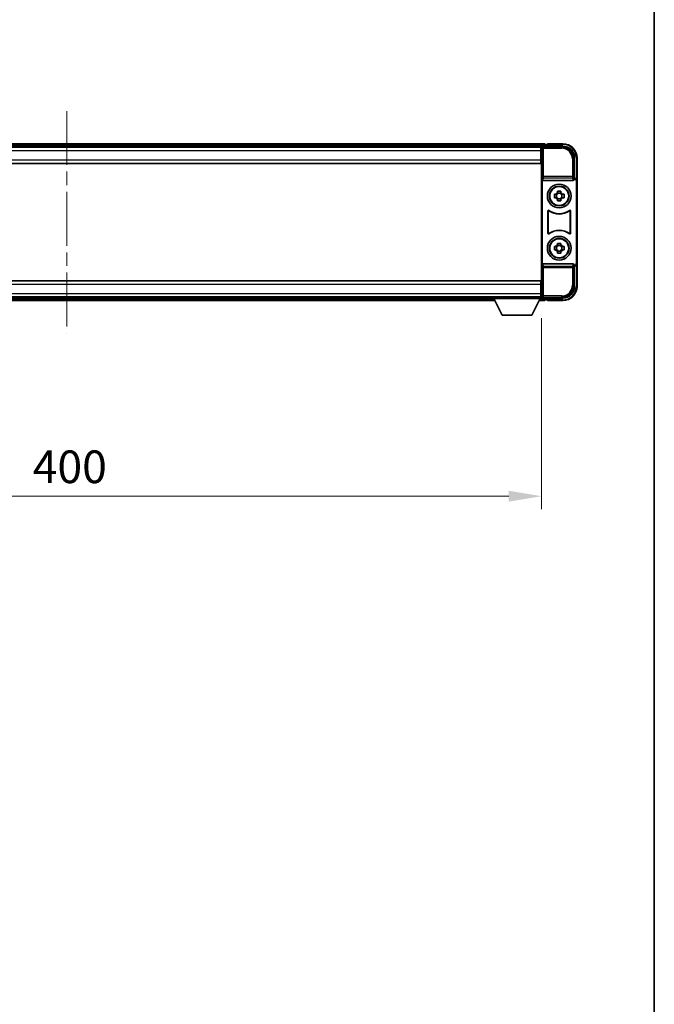
# Model space of a CAD drawing. Units: millimetres. Extents: x 0 to 11996, y 0 to 1546.
# Drawn here: x 3457 to 3724, y 415 to 829 of the extents above; entities that cross this region are included whole.
import ezdxf

# ---------------------------------------------------------------- set-up
doc = ezdxf.new("R2010")
doc.units = ezdxf.units.MM
doc.header["$LTSCALE"] = 4
doc.linetypes.add('CHAIN', pattern=[0.3543, 0.2362, -0.0295, 0.0591, -0.0295])
doc.layers.get('Defpoints').update_dxf_attribs({"lineweight": 25})
for name, color, linetype, lineweight in [('Border (ISO)', 7, 'Continuous', 35), ('Centerline (ISO)', 131, 'Continuous', 18), ('Dimension (ISO)', 7, 'Continuous', 18), ('Visible (ISO)', 7, 'Continuous', 35), ('Visible Narrow (ISO)', 7, 'Continuous', 25)]:
    doc.layers.add(name, color=color, linetype=linetype, lineweight=lineweight)
doc.styles.add('Note Text (TK)', font='txt')
doc.dimstyles.new('Default - Method 1b (TK)', dxfattribs={"dimscale": 4, "dimtxt": 2.5, "dimasz": 2.5, "dimexe": 1, "dimexo": 1.5, "dimgap": 1, "dimtad": 1, "dimtoh": 1, "dimrnd": 1e-08, "dimdsep": 46, "dimtxsty": 'Note Text (TK)', "dimcen": 0.09, "dimdle": 5, "dimclrd": 100, "dimclre": 100, "dimclrt": 7, "dimadec": 1, "dimazin": 1, "dimtfac": 1, "dimtmove": 0, "dimatfit": 3, "dimfxl": 1, "dimtolj": 1, "dimlwd": -1, "dimlwe": -1, "dimarcsym": 0})

# ---------------------------------------------------------------- blocks, each defined once
blk = doc.blocks.new('図面枠 tk図枠')
at = {"layer": 'Border (ISO)'}
blk.add_line((405.5, 289), (405.5, 8), dxfattribs=at)
blk = doc.blocks.new('*D80')
at = {"layer": 'Defpoints', "color": 0}
for p in [(3276.94, 711.63), (3676.94, 711.63), (3676.94, 628.44)]:
    blk.add_point(p, dxfattribs=at)
at = {"layer": 'Dimension (ISO)', "color": 100}
for p, q in [((3276.94, 703.38), (3276.94, 622.94)), ((3676.94, 703.38), (3676.94, 622.94)), ((3290.69, 628.44), (3663.19, 628.44))]:
    blk.add_line(p, q, dxfattribs=at)
for points in [[(3290.69, 630.74), (3290.69, 626.15), (3276.94, 628.44)], [(3663.19, 630.74), (3663.19, 626.15), (3676.94, 628.44)]]:
    blk.add_solid(points, dxfattribs=at)
at = {"layer": 'Dimension (ISO)', "color": 7, "insert": (3462.64, 640.82), "char_height": 13.75, "attachment_point": 4, "style": 'Note Text (TK)'}
blk.add_mtext('\\A1;400', dxfattribs=at)

msp = doc.modelspace()

# ---------------------------------------------------------------- linework, layer by layer
at = {"layer": 'Centerline (ISO)', "linetype": 'CHAIN', "ltscale": 23.990969}
msp.add_line((3476.9413, 790.5752), (3476.9413, 697.0752), dxfattribs=at)
at = {"layer": 'Visible (ISO)'}
for p, q in [((3678.4413, 776.8252), (3275.4413, 776.8252)), ((3677.0081, 775.5752), (3276.8745, 775.5752)), ((3676.6913, 775.3252), (3277.1913, 775.3252)), ((3676.9413, 775.3252), (3676.6913, 775.3252)), ((3676.6913, 775.3252), (3676.6913, 773.8252)), ((3676.9413, 769.7378), (3676.9413, 775.3255)), ((3677.441, 775.8252), (3685.9443, 775.8252)), ((3678.4413, 776.8252), (3678.4413, 776.5252)), ((3678.4413, 776.0752), (3678.4413, 776.5252)), ((3678.4413, 775.8252), (3678.4413, 776.2752)), ((3679.4413, 776.5252), (3678.6913, 776.5252)), ((3679.4413, 776.5752), (3679.4413, 776.8252)), ((3685.9413, 776.8252), (3679.4413, 776.8252)), ((3679.4413, 776.5752), (3679.4413, 776.5252)), ((3676.6913, 774.3252), (3676.9413, 774.3252)), ((3676.6913, 770.0752), (3676.6913, 773.8252)), ((3676.9413, 771.7252), (3676.6913, 771.7252)), ((3676.6913, 768.5752), (3277.1913, 768.5752)), ((3676.6913, 770.0752), (3676.6913, 768.5752)), ((3676.9413, 717.9125), (3676.9413, 769.7378)), ((3690.9413, 770.8282), (3690.9413, 762.3252)), ((3691.9413, 761.3258), (3691.9413, 770.8252)), ((3677.2032, 761.8368), (3677.2032, 725.8135)), ((3677.6992, 761.3252), (3690.1834, 761.3252)), ((3690.9413, 762.3252), (3690.6794, 762.0632)), ((3690.6794, 762.0632), (3690.68, 762.0632)), ((3690.6794, 761.8368), (3690.6794, 762.0632)), ((3690.9413, 762.3252), (3690.9419, 762.3252)), ((3691.6794, 761.0639), (3691.6794, 726.5864)), ((3691.9413, 761.3258), (3691.9413, 726.3245)), ((3682.4306, 755.5418), (3683.0495, 755.5418)), ((3683.2845, 755.5418), (3683.2845, 754.1085)), ((3683.7246, 756.2169), (3683.7246, 756.8358)), ((3685.158, 755.9819), (3683.7246, 755.9819)), ((3685.158, 756.8358), (3685.158, 756.2169)), ((3685.5981, 755.5418), (3685.5981, 754.1085)), ((3685.8331, 755.5418), (3686.452, 755.5418)), ((3683.0495, 754.1085), (3682.4306, 754.1085)), ((3683.7246, 753.6684), (3685.158, 753.6684)), ((3683.7246, 752.8145), (3683.7246, 753.4334)), ((3685.158, 753.4334), (3685.158, 752.8145)), ((3686.452, 754.1085), (3685.8331, 754.1085)), ((3679.7032, 739.0457), (3679.7032, 748.6046)), ((3679.7905, 748.4352), (3679.7905, 739.2151)), ((3689.0921, 739.2151), (3689.0921, 748.4352)), ((3689.1794, 748.6046), (3689.1794, 739.0457)), ((3683.7246, 734.2169), (3683.7246, 734.8358)), ((3685.158, 733.9819), (3683.7246, 733.9819)), ((3685.158, 734.8358), (3685.158, 734.2169)), ((3682.4306, 733.5418), (3683.0495, 733.5418)), ((3683.0495, 732.1085), (3682.4306, 732.1085)), ((3683.2845, 733.5418), (3683.2845, 732.1085)), ((3683.7246, 731.6684), (3685.158, 731.6684)), ((3683.7246, 730.8145), (3683.7246, 731.4334)), ((3685.158, 731.4334), (3685.158, 730.8145)), ((3685.5981, 733.5418), (3685.5981, 732.1085)), ((3685.8331, 733.5418), (3686.452, 733.5418)), ((3686.452, 732.1085), (3685.8331, 732.1085)), ((3690.1834, 726.3252), (3677.6992, 726.3252)), ((3690.6794, 725.5871), (3690.6794, 725.8135)), ((3690.68, 725.5871), (3690.6794, 725.5871)), ((3690.9413, 725.3252), (3690.6794, 725.5871)), ((3691.9413, 716.8252), (3691.9413, 726.3245)), ((3690.9419, 725.3252), (3690.9413, 725.3252)), ((3690.9413, 725.3252), (3690.9413, 716.8221)), ((3277.1913, 719.0752), (3676.6913, 719.0752)), ((3676.6913, 719.0752), (3676.6913, 717.5752)), ((3676.6913, 713.8252), (3676.6913, 717.5752)), ((3676.9413, 712.3248), (3676.9413, 717.9125)), ((3676.6913, 715.9252), (3676.9413, 715.9252)), ((3676.6913, 713.8252), (3676.6913, 712.3252)), ((3676.9413, 713.3252), (3676.6913, 713.3252)), ((3277.1913, 712.3252), (3676.6913, 712.3252)), ((3296.6297, 710.8252), (3657.2529, 710.8252)), ((3297.5413, 712.0752), (3656.3413, 712.0752)), ((3656.3413, 712.3252), (3656.3413, 711.6252)), ((3656.3413, 712.3252), (3676.9413, 712.3252)), ((3656.3413, 711.6252), (3676.9413, 711.6252)), ((3660.3913, 704.7252), (3656.8413, 711.6252)), ((3672.8913, 704.7252), (3676.4413, 711.6252)), ((3676.0297, 710.8252), (3678.4413, 710.8252)), ((3676.6913, 712.3252), (3676.9413, 712.3252)), ((3676.9413, 712.3252), (3676.9413, 711.6252)), ((3676.9413, 712.0752), (3677.0081, 712.0752)), ((3685.9443, 711.8252), (3677.441, 711.8252)), ((3678.4413, 711.3752), (3678.4413, 711.8252)), ((3678.4413, 711.1252), (3678.4413, 711.5752)), ((3678.4413, 711.1252), (3678.4413, 710.8252)), ((3678.6913, 711.1252), (3679.4413, 711.1252)), ((3679.4413, 711.1252), (3679.4413, 711.0752)), ((3679.4413, 710.8252), (3679.4413, 711.0752)), ((3679.4413, 710.8252), (3685.9413, 710.8252)), ((3660.3913, 704.7252), (3672.8913, 704.7252))]:
    msp.add_line(p, q, dxfattribs=at)
for centre, radius in [((3684.4413, 754.8252), 5), ((3684.4413, 754.8252), 4.15), ((3684.4413, 754.8252), 4.0013), ((3684.4413, 732.8252), 5), ((3684.4413, 732.8252), 4.15), ((3684.4413, 732.8252), 4.0013)]:
    msp.add_circle(centre, radius, dxfattribs=at)
for centre, radius, start, end in [((3678.6913, 776.2752), 0.25, 90, 180), ((3685.9413, 770.8252), 6, 0, 90), ((3684.4413, 754.8252), 1.5655, 117.245031, 152.754969), ((3684.4413, 754.8252), 1.5655, 27.245031, 62.754969), ((3684.4413, 754.8252), 1.5655, 207.245031, 242.754969), ((3684.4413, 754.8252), 1.5655, 297.245031, 332.754969), ((3684.4413, 754.8252), 7.5, 233.887744, 306.112256), ((3684.4413, 754.8252), 7.5873, 235.141173, 304.858827), ((3684.4413, 732.8252), 7.5, 53.887744, 126.112256), ((3684.4413, 732.8252), 7.5873, 55.141173, 124.858827), ((3684.4413, 732.8252), 1.5655, 117.245031, 152.754969), ((3684.4413, 732.8252), 1.5655, 27.245031, 62.754969), ((3684.4413, 732.8252), 1.5655, 207.245031, 242.754969), ((3684.4413, 732.8252), 1.5655, 297.245031, 332.754969), ((3685.9413, 716.8252), 6, 270, 0), ((3678.6913, 711.3752), 0.25, 180, 270)]:
    msp.add_arc(centre, radius, start, end, dxfattribs=at)
for centre, major_axis, ratio, start_param, end_param in [((3677.4416, 775.3248), (-0.354, 0.354), 0.99878277, 5.49839613, 7.06797448), ((3685.9383, 770.8221), (3.5398, 3.5398), 0.99878277, 5.49839613, 7.06797448), ((3677.7035, 761.8413), (-0.0697, -0.5117), 0.96815944, 4.8522561, 6.41439087), ((3690.1791, 761.8413), (0.0697, -0.5117), 0.96815944, 6.15197975, 7.71411451), ((3690.6788, 761.0626), (0.708, 0.708), 0.99878277, 5.49839613, 7.06797448), ((3690.9407, 761.3245), (0.708, 0.708), 0.99878277, 5.49839613, 7.06797448), ((3677.7035, 725.809), (-0.0697, 0.5117), 0.96815944, 6.15197975, 7.71411451), ((3690.1791, 725.809), (0.0697, 0.5117), 0.96815944, 4.8522561, 6.41439087), ((3690.6788, 726.5877), (0.708, -0.708), 0.99878277, 5.49839613, 7.06797448), ((3690.9407, 726.3258), (0.708, -0.708), 0.99878277, 5.49839613, 7.06797448), ((3685.9383, 716.8282), (3.5398, -3.5398), 0.99878277, 5.49839613, 7.06797448), ((3677.4416, 712.3255), (-0.354, -0.354), 0.99878277, 5.49839613, 7.06797448)]:
    msp.add_ellipse(centre, major_axis=major_axis, ratio=ratio, start_param=start_param, end_param=end_param, dxfattribs=at)
for points, knots in [([(3682.4306, 754.1085), (3682.4233, 754.3553), (3682.4199, 754.5988), (3682.4199, 755.0515), (3682.4233, 755.295), (3682.4306, 755.5418)], [4.331071921, 4.331071921, 4.331071921, 4.331071921, 4.398975087, 4.398975087, 4.466878254, 4.466878254, 4.466878254, 4.466878254]), ([(3683.7246, 756.8358), (3683.9714, 756.8431), (3684.215, 756.8465), (3684.6676, 756.8465), (3684.9112, 756.8431), (3685.158, 756.8358)], [4.331071921, 4.331071921, 4.331071921, 4.331071921, 4.398975087, 4.398975087, 4.466878254, 4.466878254, 4.466878254, 4.466878254]), ([(3686.452, 755.5418), (3686.4593, 755.295), (3686.4627, 755.0515), (3686.4627, 754.5988), (3686.4593, 754.3553), (3686.452, 754.1085)], [4.331071921, 4.331071921, 4.331071921, 4.331071921, 4.398975087, 4.398975087, 4.466878254, 4.466878254, 4.466878254, 4.466878254]), ([(3685.158, 752.8145), (3684.9112, 752.8072), (3684.6676, 752.8038), (3684.215, 752.8038), (3683.9714, 752.8072), (3683.7246, 752.8145)], [4.331071921, 4.331071921, 4.331071921, 4.331071921, 4.398975087, 4.398975087, 4.466878254, 4.466878254, 4.466878254, 4.466878254]), ([(3680.021, 748.7662), (3680, 748.7815), (3679.9761, 748.7926), (3679.9255, 748.8051), (3679.8992, 748.8063), (3679.8477, 748.7986), (3679.823, 748.7897), (3679.7783, 748.763), (3679.7588, 748.7454), (3679.7303, 748.7074), (3679.7202, 748.6883), (3679.7067, 748.6475), (3679.7032, 748.6261), (3679.7032, 748.6046)], [0, 0, 0, 0, 0.0078199922, 0.0078199922, 0.0156337436, 0.0156337436, 0.0234424956, 0.0234424956, 0.031250375, 0.031250375, 0.0376977954, 0.0376977954, 0.0441465642, 0.0441465642, 0.0441465642, 0.0441465642]), ([(3680.1047, 748.5993), (3680.0834, 748.6142), (3680.0593, 748.6248), (3680.0084, 748.6361), (3679.9821, 748.6367), (3679.9308, 748.6279), (3679.9063, 748.6185), (3679.8622, 748.5909), (3679.843, 748.5729), (3679.8158, 748.5348), (3679.8064, 748.5162), (3679.7937, 748.4766), (3679.7905, 748.456), (3679.7905, 748.4352)], [0, 0, 0, 0, 0.0078195423, 0.0078195423, 0.0156330881, 0.0156330881, 0.0234419233, 0.0234419233, 0.0312500533, 0.0312500533, 0.037477372, 0.037477372, 0.043705905, 0.043705905, 0.043705905, 0.043705905]), ([(3689.0921, 748.4352), (3689.0921, 748.4613), (3689.087, 748.4871), (3689.0672, 748.5353), (3689.0527, 748.5572), (3689.0162, 748.5943), (3688.9944, 748.6091), (3688.9465, 748.6295), (3688.9208, 748.6349), (3688.874, 748.6355), (3688.8534, 748.6325), (3688.8137, 748.6203), (3688.7949, 748.6112), (3688.7779, 748.5993)], [0, 0, 0, 0, 0.0078195138, 0.0078195138, 0.0156330182, 0.0156330182, 0.0234418051, 0.0234418051, 0.0312498868, 0.0312498868, 0.0374773106, 0.0374773106, 0.0437059044, 0.0437059044, 0.0437059044, 0.0437059044]), ([(3689.1794, 748.6046), (3689.1794, 748.6307), (3689.1743, 748.6565), (3689.1545, 748.7047), (3689.14, 748.7266), (3689.1034, 748.7637), (3689.0817, 748.7785), (3689.0338, 748.7989), (3689.0081, 748.8043), (3688.9606, 748.8049), (3688.9392, 748.8017), (3688.8982, 748.7886), (3688.8789, 748.7788), (3688.8616, 748.7662)], [0, 0, 0, 0, 0.0078199624, 0.0078199624, 0.0156336702, 0.0156336702, 0.023442371, 0.023442371, 0.0312501992, 0.0312501992, 0.0376977324, 0.0376977324, 0.0441465637, 0.0441465637, 0.0441465637, 0.0441465637]), ([(3679.7032, 739.0457), (3679.7032, 739.0196), (3679.7083, 738.9938), (3679.7281, 738.9456), (3679.7426, 738.9237), (3679.7792, 738.8866), (3679.8009, 738.8718), (3679.8488, 738.8514), (3679.8745, 738.846), (3679.922, 738.8454), (3679.9434, 738.8486), (3679.9844, 738.8617), (3680.0037, 738.8715), (3680.021, 738.8841)], [0, 0, 0, 0, 0.0078199624, 0.0078199624, 0.0156336701, 0.0156336701, 0.023442371, 0.023442371, 0.0312501991, 0.0312501991, 0.0376977323, 0.0376977323, 0.0441465637, 0.0441465637, 0.0441465637, 0.0441465637]), ([(3679.7905, 739.2151), (3679.7905, 739.189), (3679.7956, 739.1632), (3679.8154, 739.115), (3679.8299, 739.0931), (3679.8664, 739.056), (3679.8882, 739.0412), (3679.9361, 739.0208), (3679.9618, 739.0154), (3680.0086, 739.0148), (3680.0292, 739.0178), (3680.0689, 739.03), (3680.0877, 739.0391), (3680.1047, 739.051)], [0, 0, 0, 0, 0.0078195138, 0.0078195138, 0.0156330182, 0.0156330182, 0.0234418051, 0.0234418051, 0.0312498868, 0.0312498868, 0.0374773106, 0.0374773106, 0.0437059044, 0.0437059044, 0.0437059044, 0.0437059044]), ([(3688.7779, 739.051), (3688.7992, 739.0361), (3688.8233, 739.0255), (3688.8742, 739.0142), (3688.9005, 739.0136), (3688.9518, 739.0224), (3688.9763, 739.0318), (3689.0204, 739.0594), (3689.0396, 739.0774), (3689.0668, 739.1155), (3689.0762, 739.1341), (3689.0889, 739.1737), (3689.0921, 739.1943), (3689.0921, 739.2151)], [0, 0, 0, 0, 0.0078195423, 0.0078195423, 0.0156330881, 0.0156330881, 0.0234419233, 0.0234419233, 0.0312500533, 0.0312500533, 0.037477372, 0.037477372, 0.043705905, 0.043705905, 0.043705905, 0.043705905]), ([(3688.8616, 738.8841), (3688.8826, 738.8688), (3688.9065, 738.8577), (3688.9571, 738.8452), (3688.9834, 738.844), (3689.0349, 738.8517), (3689.0596, 738.8606), (3689.1043, 738.8873), (3689.1238, 738.9049), (3689.1523, 738.9429), (3689.1623, 738.962), (3689.1759, 739.0028), (3689.1794, 739.0242), (3689.1794, 739.0457)], [0, 0, 0, 0, 0.0078199922, 0.0078199922, 0.0156337436, 0.0156337436, 0.0234424956, 0.0234424956, 0.031250375, 0.031250375, 0.0376977954, 0.0376977954, 0.0441465642, 0.0441465642, 0.0441465642, 0.0441465642]), ([(3683.7246, 734.8358), (3683.9714, 734.8431), (3684.215, 734.8465), (3684.6676, 734.8465), (3684.9112, 734.8431), (3685.158, 734.8358)], [4.331071921, 4.331071921, 4.331071921, 4.331071921, 4.398975087, 4.398975087, 4.466878254, 4.466878254, 4.466878254, 4.466878254]), ([(3682.4306, 732.1085), (3682.4233, 732.3553), (3682.4199, 732.5988), (3682.4199, 733.0515), (3682.4233, 733.295), (3682.4306, 733.5418)], [4.331071921, 4.331071921, 4.331071921, 4.331071921, 4.398975087, 4.398975087, 4.466878254, 4.466878254, 4.466878254, 4.466878254]), ([(3685.158, 730.8145), (3684.9112, 730.8072), (3684.6676, 730.8038), (3684.215, 730.8038), (3683.9714, 730.8072), (3683.7246, 730.8145)], [4.331071921, 4.331071921, 4.331071921, 4.331071921, 4.398975087, 4.398975087, 4.466878254, 4.466878254, 4.466878254, 4.466878254]), ([(3686.452, 733.5418), (3686.4593, 733.295), (3686.4627, 733.0515), (3686.4627, 732.5988), (3686.4593, 732.3553), (3686.452, 732.1085)], [4.331071921, 4.331071921, 4.331071921, 4.331071921, 4.398975087, 4.398975087, 4.466878254, 4.466878254, 4.466878254, 4.466878254])]:
    msp.add_open_spline(points, degree=3, knots=knots, dxfattribs=at)
for points, weights in [([(3683.7246, 755.5418), (3683.4593, 755.5418), (3683.0495, 755.5418)], [1.35956394726, 1.22656475141, 1.03074466748]), ([(3683.7246, 756.2169), (3683.7246, 755.8071), (3683.7246, 755.5418)], [1.03074466748, 1.22656475141, 1.35956394726]), ([(3685.158, 755.5418), (3685.158, 755.8071), (3685.158, 756.2169)], [1.35956394726, 1.22656475141, 1.03074466748]), ([(3685.8331, 755.5418), (3685.4233, 755.5418), (3685.158, 755.5418)], [1.03074466748, 1.22656475141, 1.35956394726]), ([(3683.0495, 754.1085), (3683.4593, 754.1085), (3683.7246, 754.1085)], [1.03074466748, 1.22656475141, 1.35956394726]), ([(3683.7246, 754.1085), (3683.7246, 753.8432), (3683.7246, 753.4334)], [1.35956394726, 1.22656475141, 1.03074466748]), ([(3685.158, 753.4334), (3685.158, 753.8432), (3685.158, 754.1085)], [1.03074466748, 1.22656475141, 1.35956394726]), ([(3685.158, 754.1085), (3685.4233, 754.1085), (3685.8331, 754.1085)], [1.35956394726, 1.22656475141, 1.03074466748]), ([(3683.7246, 734.2169), (3683.7246, 733.8071), (3683.7246, 733.5418)], [1.03074466748, 1.22656475141, 1.35956394726]), ([(3685.158, 733.5418), (3685.158, 733.8071), (3685.158, 734.2169)], [1.35956394726, 1.22656475141, 1.03074466748]), ([(3683.7246, 733.5418), (3683.4593, 733.5418), (3683.0495, 733.5418)], [1.35956394726, 1.22656475141, 1.03074466748]), ([(3683.0495, 732.1085), (3683.4593, 732.1085), (3683.7246, 732.1085)], [1.03074466748, 1.22656475141, 1.35956394726]), ([(3683.7246, 732.1085), (3683.7246, 731.8432), (3683.7246, 731.4334)], [1.35956394726, 1.22656475141, 1.03074466748]), ([(3685.8331, 733.5418), (3685.4233, 733.5418), (3685.158, 733.5418)], [1.03074466748, 1.22656475141, 1.35956394726]), ([(3685.158, 731.4334), (3685.158, 731.8432), (3685.158, 732.1085)], [1.03074466748, 1.22656475141, 1.35956394726]), ([(3685.158, 732.1085), (3685.4233, 732.1085), (3685.8331, 732.1085)], [1.35956394726, 1.22656475141, 1.03074466748])]:
    msp.add_rational_spline(points, weights, degree=2, dxfattribs=at)
at = {"layer": 'Visible Narrow (ISO)'}
for p, q in [((3678.4413, 776.5252), (3275.4413, 776.5252)), ((3678.4413, 776.0752), (3275.4413, 776.0752)), ((3676.9413, 775.3255), (3677.361, 774.9058)), ((3677.8607, 775.4055), (3677.441, 775.8252)), ((3677.8607, 774.9058), (3677.8607, 775.4055)), ((3685.5247, 775.4055), (3677.8607, 775.4055)), ((3679.4413, 776.5752), (3685.9413, 776.5752)), ((3685.9443, 775.8252), (3685.5247, 775.4055)), ((3685.5247, 775.4055), (3685.5247, 774.9058)), ((3685.9413, 776.8252), (3685.9413, 776.5752)), ((3676.6913, 773.8252), (3277.1913, 773.8252)), ((3676.9413, 774.0252), (3676.6913, 774.0252)), ((3676.9413, 772.1252), (3676.6913, 772.1252)), ((3677.361, 774.9058), (3677.361, 762.9942)), ((3677.361, 774.9058), (3677.8607, 774.9058)), ((3677.8607, 774.9058), (3685.5247, 774.9058)), ((3677.8607, 762.9942), (3677.8607, 774.9058)), ((3277.1913, 770.0752), (3676.6913, 770.0752)), ((3690.5216, 770.4085), (3690.0219, 770.4085)), ((3690.0219, 770.4085), (3690.0219, 762.9942)), ((3690.5216, 770.4085), (3690.9413, 770.8282)), ((3690.5216, 762.9942), (3690.5216, 770.4085)), ((3691.9413, 770.8252), (3691.6913, 770.8252)), ((3691.6913, 770.8252), (3691.6913, 761.9871)), ((3677.361, 762.9942), (3677.2032, 761.8368)), ((3677.8607, 762.9942), (3677.361, 762.9942)), ((3677.8607, 762.5098), (3677.8607, 762.9942)), ((3690.0219, 762.9942), (3677.8607, 762.9942)), ((3690.5216, 762.9942), (3690.0219, 762.9942)), ((3690.0219, 762.9942), (3690.0219, 762.5098)), ((3690.6794, 761.8368), (3690.5216, 762.9942)), ((3677.6992, 761.3252), (3677.8607, 762.5098)), ((3677.8607, 762.5098), (3690.0219, 762.5098)), ((3690.0219, 762.5098), (3690.1834, 761.3252)), ((3690.9419, 762.3252), (3690.68, 762.0632)), ((3691.6794, 761.0639), (3691.9413, 761.3258)), ((3677.2032, 725.8135), (3677.361, 724.6561)), ((3677.8607, 725.1405), (3677.6992, 726.3252)), ((3690.1834, 726.3252), (3690.0219, 725.1405)), ((3690.5216, 724.6561), (3690.6794, 725.8135)), ((3690.68, 725.5871), (3690.9419, 725.3252)), ((3691.9413, 726.3245), (3691.6794, 726.5864)), ((3691.6913, 725.6632), (3691.6913, 716.8252)), ((3677.361, 724.6561), (3677.8607, 724.6561)), ((3677.361, 724.6561), (3677.361, 712.7445)), ((3690.0219, 725.1405), (3677.8607, 725.1405)), ((3677.8607, 724.6561), (3677.8607, 725.1405)), ((3677.8607, 712.7445), (3677.8607, 724.6561)), ((3677.8607, 724.6561), (3690.0219, 724.6561)), ((3690.0219, 725.1405), (3690.0219, 724.6561)), ((3690.0219, 724.6561), (3690.5216, 724.6561)), ((3690.0219, 724.6561), (3690.0219, 717.2418)), ((3690.5216, 717.2418), (3690.5216, 724.6561)), ((3676.6913, 717.5752), (3277.1913, 717.5752)), ((3690.5216, 717.2418), (3690.0219, 717.2418)), ((3690.9413, 716.8221), (3690.5216, 717.2418)), ((3277.1913, 713.8252), (3676.6913, 713.8252)), ((3676.6913, 715.5252), (3676.9413, 715.5252)), ((3676.6913, 713.6252), (3676.9413, 713.6252)), ((3691.9413, 716.8252), (3691.6913, 716.8252)), ((3296.7841, 711.1252), (3657.0985, 711.1252)), ((3297.0156, 711.5752), (3656.867, 711.5752)), ((3676.1841, 711.1252), (3678.4413, 711.1252)), ((3676.4156, 711.5752), (3678.4413, 711.5752)), ((3677.361, 712.7445), (3676.9413, 712.3248)), ((3677.8607, 712.7445), (3677.361, 712.7445)), ((3677.441, 711.8252), (3677.8607, 712.2448)), ((3677.8607, 712.2448), (3677.8607, 712.7445)), ((3685.5247, 712.7445), (3677.8607, 712.7445)), ((3677.8607, 712.2448), (3685.5247, 712.2448)), ((3685.9413, 711.0752), (3679.4413, 711.0752)), ((3685.5247, 712.2448), (3685.5247, 712.7445)), ((3685.5247, 712.2448), (3685.9443, 711.8252)), ((3685.9413, 710.8252), (3685.9413, 711.0752))]:
    msp.add_line(p, q, dxfattribs=at)
for centre, start, end in [((3685.9413, 770.8252), 0, 90), ((3685.9413, 716.8252), 270, 0)]:
    msp.add_arc(centre, 5.75, start, end, dxfattribs=at)
for centre, major_axis, ratio, start_param, end_param in [((3677.8607, 774.9058), (-0.3536, -0.3536), 0.99878277, 3.9275998, 5.49717816), ((3685.5192, 770.4031), (3.539, 3.539), 0.99902583, 5.49839613, 7.06797448), ((3685.5192, 770.4031), (3.1859, 3.1859), 0.99878277, 5.49839613, 7.06797448), ((3677.8607, 762.9942), (-0.4954, 0.0675), 0.96815944, 0.13986712, 1.70200189), ((3690.0219, 762.9942), (0.4954, 0.0675), 0.96815944, 4.58118342, 6.14331819), ((3677.8607, 724.6561), (-0.4954, -0.0675), 0.96815944, 4.58118342, 6.14331819), ((3690.0219, 724.6561), (0.4954, -0.0675), 0.96815944, 0.13986712, 1.70200189), ((3685.5192, 717.2472), (3.539, -3.539), 0.99902583, 5.49839613, 7.06797448), ((3685.5192, 717.2472), (3.1859, -3.1859), 0.99878277, 5.49839613, 7.06797448), ((3677.8607, 712.7445), (0.3536, -0.3536), 0.99878277, 3.9275998, 5.49717816)]:
    msp.add_ellipse(centre, major_axis=major_axis, ratio=ratio, start_param=start_param, end_param=end_param, dxfattribs=at)
for points, knots in [([(3679.7032, 748.6046), (3679.7098, 748.5916), (3679.7164, 748.5786), (3679.7308, 748.5505), (3679.7386, 748.5353), (3679.7464, 748.5201), (3679.7544, 748.5047), (3679.7623, 748.4894), (3679.777, 748.4611), (3679.7837, 748.4482), (3679.7905, 748.4352)], [0.020398723, 0.020398723, 0.020398723, 0.020398723, 0.134138504, 0.134138504, 0.268277009, 0.268277009, 0.268277009, 0.404718404, 0.404718404, 0.520761731, 0.520761731, 0.520761731, 0.520761731]), ([(3680.1047, 748.5993), (3680.0983, 748.612), (3680.0918, 748.6248), (3680.0777, 748.6527), (3680.0701, 748.6678), (3680.0625, 748.683), (3680.055, 748.6979), (3680.0475, 748.7128), (3680.0337, 748.7406), (3680.0274, 748.7534), (3680.021, 748.7662)], [-0.520761731, -0.520761731, -0.520761731, -0.520761731, -0.404718404, -0.404718404, -0.268277009, -0.268277009, -0.268277009, -0.134138504, -0.134138504, -0.020398723, -0.020398723, -0.020398723, -0.020398723]), ([(3688.8616, 748.7662), (3688.8552, 748.7533), (3688.8489, 748.7405), (3688.835, 748.7128), (3688.8276, 748.6978), (3688.8201, 748.683), (3688.8125, 748.6678), (3688.8049, 748.6527), (3688.7908, 748.6249), (3688.7843, 748.6121), (3688.7779, 748.5993)], [0.020014847, 0.020014847, 0.020014847, 0.020014847, 0.133969253, 0.133969253, 0.267938507, 0.267938507, 0.267938507, 0.404165284, 0.404165284, 0.520377854, 0.520377854, 0.520377854, 0.520377854]), ([(3689.0921, 748.4352), (3689.0989, 748.4482), (3689.1056, 748.4611), (3689.1203, 748.4894), (3689.1282, 748.5047), (3689.1361, 748.5201), (3689.1439, 748.5352), (3689.1517, 748.5504), (3689.1661, 748.5786), (3689.1728, 748.5916), (3689.1794, 748.6046)], [-0.520377854, -0.520377854, -0.520377854, -0.520377854, -0.404165284, -0.404165284, -0.267938507, -0.267938507, -0.267938507, -0.133969253, -0.133969253, -0.020014847, -0.020014847, -0.020014847, -0.020014847]), ([(3679.7905, 739.2151), (3679.7837, 739.2022), (3679.777, 739.1892), (3679.7623, 739.1609), (3679.7544, 739.1456), (3679.7464, 739.1302), (3679.7386, 739.115), (3679.7308, 739.0998), (3679.7164, 739.0717), (3679.7098, 739.0587), (3679.7032, 739.0457)], [-0.520761746, -0.520761746, -0.520761746, -0.520761746, -0.404732719, -0.404732719, -0.268305608, -0.268305608, -0.268305608, -0.134152804, -0.134152804, -0.020398739, -0.020398739, -0.020398739, -0.020398739]), ([(3680.021, 738.8841), (3680.0274, 738.8969), (3680.0337, 738.9097), (3680.0475, 738.9375), (3680.055, 738.9524), (3680.0625, 738.9673), (3680.0701, 738.9825), (3680.0777, 738.9976), (3680.0918, 739.0255), (3680.0983, 739.0383), (3680.1047, 739.051)], [0.020398739, 0.020398739, 0.020398739, 0.020398739, 0.134152804, 0.134152804, 0.268305608, 0.268305608, 0.268305608, 0.404732719, 0.404732719, 0.520761746, 0.520761746, 0.520761746, 0.520761746]), ([(3688.7779, 739.051), (3688.7843, 739.0383), (3688.7908, 739.0255), (3688.8049, 738.9976), (3688.8125, 738.9825), (3688.8201, 738.9673), (3688.8276, 738.9524), (3688.8351, 738.9375), (3688.8489, 738.9097), (3688.8552, 738.8969), (3688.8616, 738.8841)], [-0.520761731, -0.520761731, -0.520761731, -0.520761731, -0.404702592, -0.404702592, -0.268245385, -0.268245385, -0.268245385, -0.134122692, -0.134122692, -0.020398723, -0.020398723, -0.020398723, -0.020398723]), ([(3689.1794, 739.0457), (3689.1728, 739.0587), (3689.1662, 739.0717), (3689.1518, 739.0998), (3689.144, 739.115), (3689.1362, 739.1302), (3689.1282, 739.1456), (3689.1203, 739.1609), (3689.1056, 739.1892), (3689.0989, 739.2022), (3689.0921, 739.2151)], [0.020398723, 0.020398723, 0.020398723, 0.020398723, 0.134122692, 0.134122692, 0.268245385, 0.268245385, 0.268245385, 0.404702592, 0.404702592, 0.520761731, 0.520761731, 0.520761731, 0.520761731])]:
    msp.add_open_spline(points, degree=3, knots=knots, dxfattribs=at)

# ---------------------------------------------------------------- block references
at = {"xscale": 5.5, "yscale": 5.5, "zscale": 5.5}
msp.add_blockref('図面枠 tk図枠', (1494.25, -44), dxfattribs=at)

# ---------------------------------------------------------------- dimensions: what is measured, and where the dimension line sits
at = {"layer": 'Dimension (ISO)', "color": 100}
dim = msp.add_linear_dim(base=(3676.9413, 628.4436), p1=(3276.9413, 711.6252), p2=(3676.9413, 711.6252), dimstyle='Default - Method 1b (TK)', override={"dimscale": 0, "dimtxt": 13.75, "dimasz": 13.75, "dimexe": 5.5, "dimexo": 8.25, "dimgap": 5.5, "dimtoh": 0, "dimdec": 2, "dimcen": 0.495, "dimtol": 0, "dimlim": 0, "dimtp": 0, "dimtm": 0, "dimtdec": 2, "dimtofl": 0, "dimatfit": 1}, dxfattribs=at)
dim.commit()
dim.dimension.update_dxf_attribs({"geometry": '*D80', "text_midpoint": (3476.9413, 628.4436), "dimtype": 160})

doc.saveas('drawing.dxf')
